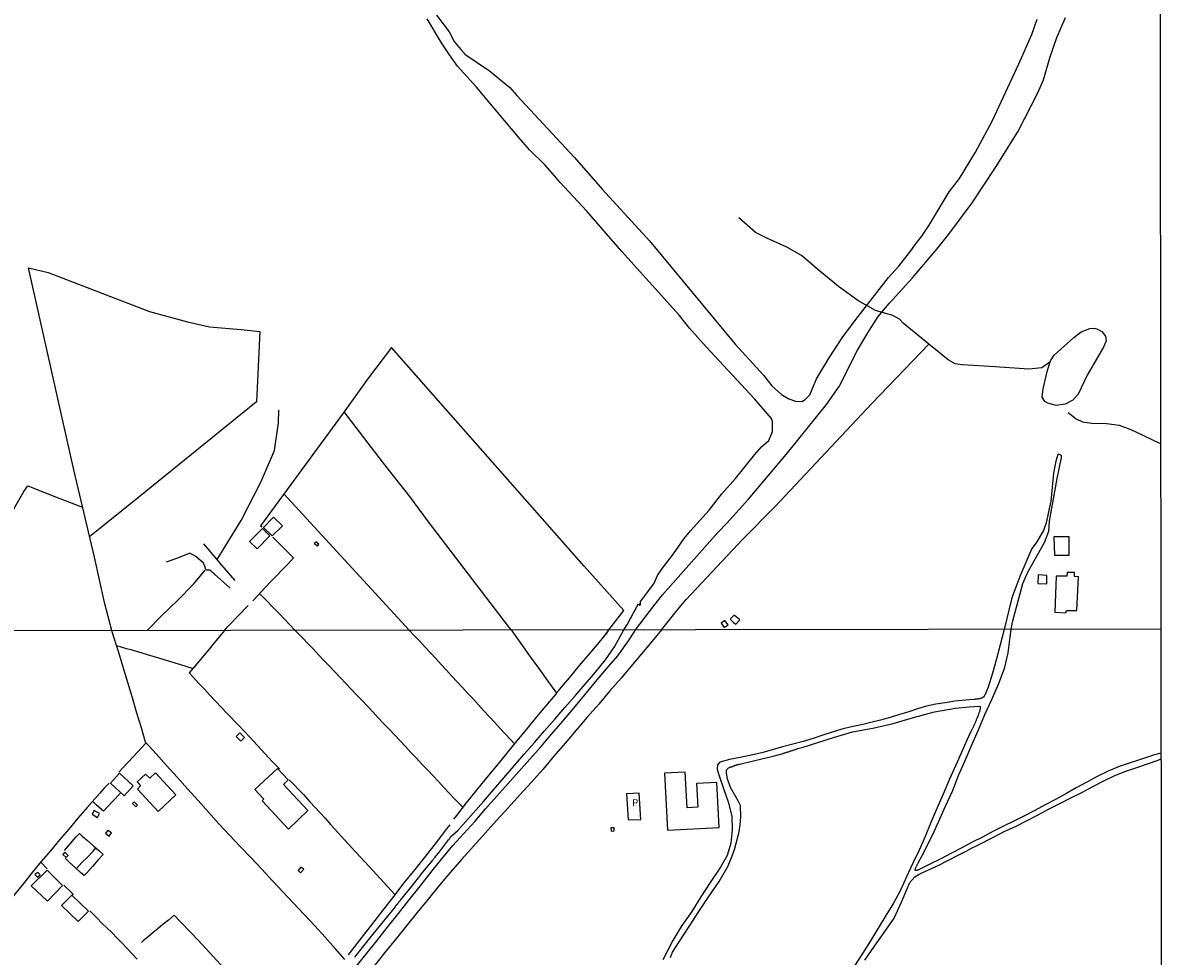
# Model space of a CAD drawing. Units: millimetres. Extents: x 183148 to 185559, y 1654883 to 1657657.
# Drawn here: x 185157 to 185559, y 1656988 to 1657316 of the extents above; entities that cross this region are included whole.
import ezdxf
from ezdxf.enums import TextEntityAlignment as Align

# ---------------------------------------------------------------- set-up
doc = ezdxf.new("R2010")
doc.units = ezdxf.units.MM
for name, color, linetype in [('V-BUEIRO', 5, 'Continuous'), ('V-EDIFICACAO', 7, 'Continuous'), ('V-LAGOA', 5, 'Continuous'), ('V-LOTE', 1, 'Continuous'), ('V-NOME_DOS_LOGRADOUROS', 7, 'Continuous'), ('V-REFERENCIA', 2, 'Continuous'), ('V-TALVEGUE', 7, 'Continuous'), ('V-TESTADA', 5, 'Continuous'), ('V-VALETA', 6, 'Continuous'), ('X-LIMITE_1000', 7, 'Continuous'), ('X-LIMITE_5000', 7, 'Continuous')]:
    doc.layers.add(name, color=color, linetype=linetype)

# ---------------------------------------------------------------- blocks, each defined once
blk = doc.blocks.new('305')
at = {"color": 0, "linetype": 'ByBlock', "lineweight": -2, "const_width": 0.05}
blk.add_lwpolyline([(0.73, 0.39, 0.60863), (-0.73, 0.38)], format="xyb", dxfattribs=at)

msp = doc.modelspace()

# ---------------------------------------------------------------- linework, layer by layer
at = {"layer": 'V-EDIFICACAO'}
for points in [[(185244.89, 1657142.52), (185241.33, 1657138.95), (185244.44, 1657136.01), (185248.06, 1657139.53), (185244.89, 1657142.52)], [(185236.39, 1657133.98), (185239.1, 1657131.36), (185243.63, 1657135.96), (185241.04, 1657138.6), (185236.39, 1657133.98)], [(185518.69, 1657135.59), (185518.99, 1657129.14), (185524.15, 1657129.14), (185524.13, 1657135.64), (185518.69, 1657135.59)], [(185259.7, 1657133.91), (185259.15, 1657133.25), (185260.4, 1657132.43), (185260.76, 1657133.03), (185259.7, 1657133.91)], [(185523.48, 1657123.14), (185523.31, 1657121.77), (185519.56, 1657121.87), (185519.08, 1657109.15), (185523.01, 1657108.98), (185523.18, 1657109.78), (185526.86, 1657109.71), (185527.42, 1657121.58), (185526.04, 1657121.75), (185526.01, 1657123.07), (185523.48, 1657123.14)], [(185513.28, 1657122.24), (185513.1, 1657119.21), (185516.23, 1657119.1), (185516.32, 1657122.1), (185513.28, 1657122.24)], [(185403.25, 1657106.23), (185402.01, 1657105.34), (185403.06, 1657103.82), (185404.43, 1657104.76), (185403.25, 1657106.23)], [(185233.05, 1657066.76), (185231.81, 1657065.52), (185233.42, 1657063.88), (185234.7, 1657065.14), (185233.05, 1657066.76)], [(185238.33, 1657046.9), (185241.46, 1657043.58), (185240.93, 1657042.89), (185250.12, 1657033.02), (185256.95, 1657039.5), (185248.36, 1657048.62), (185250, 1657050.3), (185246.29, 1657054.29), (185238.33, 1657046.9)], [(185190.82, 1657052.62), (185187.7, 1657049.09), (185192.45, 1657044.66), (185195.66, 1657048.17), (185190.82, 1657052.62)], [(185199.89, 1657052.27), (185197.07, 1657049.65), (185198.21, 1657048.21), (185197.16, 1657047.01), (185204.42, 1657039.2), (185210.62, 1657045.04), (185203.51, 1657052.74), (185201.44, 1657050.88), (185199.89, 1657052.27)], [(185382.13, 1657052.63), (185383.11, 1657032.66), (185401.24, 1657033.55), (185400.47, 1657049.36), (185393.37, 1657049.03), (185393.8, 1657040.7), (185390.06, 1657040.44), (185389.33, 1657052.98), (185382.13, 1657052.63)], [(185195.96, 1657042.6), (185195.41, 1657042.02), (185196.61, 1657040.82), (185197.15, 1657041.41), (185195.96, 1657042.6)], [(185181.96, 1657039.56), (185181.22, 1657038.28), (185183.07, 1657037.11), (185183.85, 1657038.45), (185181.96, 1657039.56)], [(185186.74, 1657032.58), (185185.95, 1657031.56), (185187.17, 1657030.59), (185188.03, 1657031.72), (185186.74, 1657032.58)], [(185363.31, 1657033.44), (185363.43, 1657032.3), (185364.47, 1657032.38), (185364.42, 1657033.52), (185363.31, 1657033.44)], [(185171.67, 1657024.95), (185170.95, 1657024.09), (185172.09, 1657023), (185172.81, 1657023.8), (185171.67, 1657024.95)], [(185159.82, 1657013.15), (185165.5, 1657007.7), (185170.85, 1657013.17), (185165.42, 1657018.56), (185159.82, 1657013.15)], [(185254.46, 1657019.69), (185253.5, 1657018.5), (185254.4, 1657017.68), (185255.46, 1657018.95), (185254.46, 1657019.69)], [(185162.13, 1657017.82), (185161.14, 1657017.08), (185162.03, 1657016.1), (185162.92, 1657016.97), (185162.13, 1657017.82)], [(185174.08, 1657009.86), (185170.48, 1657006.25), (185176.37, 1657000.54), (185179.97, 1657004.17), (185174.08, 1657009.86)]]:
    msp.add_lwpolyline(points, close=True, dxfattribs=at)
msp.add_lwpolyline([(185369.34, 1657036.24), (185373.76, 1657036.38), (185373.23, 1657045.62), (185373.23, 1657045.62), (185368.79, 1657045.38), (185368.79, 1657045.38), (185369.34, 1657036.24), (185369.34, 1657036.24)], dxfattribs=at)
at = {"layer": 'V-LAGOA'}
msp.add_lwpolyline([(185533.88, 1657208.67), (185535.64, 1657207.67), (185536.84, 1657206.07), (185537.12, 1657204.41), (185536.21, 1657202.24), (185530.39, 1657192.44), (185527.31, 1657185.71), (185525.4, 1657183.59), (185522.75, 1657182.2), (185519.55, 1657181.71), (185516.61, 1657182.55), (185515.62, 1657183.1), (185514.69, 1657184.64), (185515.03, 1657187.64), (185516.4, 1657193.66), (185517.53, 1657197.43), (185518.83, 1657199.41), (185525.71, 1657205.61), (185528.35, 1657207.62), (185531.35, 1657208.73), (185532.86, 1657208.84), (185533.88, 1657208.67)], close=True, dxfattribs=at)
at = {"layer": 'V-LOTE'}
for points in [[(185188.17, 1657102.74), (185185.51, 1657112.56), (185182.01, 1657128.47), (185174.75, 1657159.17), (185158.87, 1657230.07), (185165.77, 1657228.43), (185201.32, 1657214.77), (185214.72, 1657211.07), (185222.39, 1657209.32), (185233.58, 1657208.45), (185240.08, 1657207.72), (185238.93, 1657183.07), (185197.62, 1657149.52), (185180.31, 1657135.67)], [(185381.04, 1657102.95), (185386.65, 1657109.98), (185389.71, 1657113.65), (185409.65, 1657134.76), (185420.77, 1657146.2), (185454.9, 1657182.46), (185474.86, 1657203.27)], [(185362.56, 1657102.93), (185367.83, 1657109.71), (185353.91, 1657125.29), (185286.33, 1657202.13), (185277.84, 1657191), (185269.34, 1657179.04), (185240.33, 1657139.5), (185240.9, 1657139.1)], [(185328.26, 1657102.98), (185327.38, 1657104.11), (185299.28, 1657140.86), (185292.7, 1657149.76), (185283.44, 1657161.52), (185269.7, 1657179.55)], [(185128.25, 1657102.62), (185137.85, 1657118.95), (185150.05, 1657139.18), (185157.25, 1657151.56), (185158.59, 1657153.55), (185169.89, 1657149.03), (185177.84, 1657146.1)], [(185292.53, 1657102.9), (185248.54, 1657150.69)], [(185237.63, 1657113.21), (185243.77, 1657119.8), (185249.95, 1657126.08), (185251.87, 1657128.28), (185244.58, 1657135.46)], [(185220.31, 1657133.17), (185226.64, 1657125.65), (185231.33, 1657120.29)], [(185229.68, 1657117.57), (185224.14, 1657122.52), (185222.56, 1657123.98), (185222.56, 1657123.98), (185222.11, 1657123.98), (185221.45, 1657123.98), (185220.98, 1657124.4), (185220.88, 1657125.23), (185220.64, 1657125.62), (185220.32, 1657126.38), (185217.64, 1657128.68), (185215.54, 1657129.86), (185211.12, 1657128.19), (185207.21, 1657126.76)], [(185252.38, 1657102.85), (185246.87, 1657108.66), (185239.96, 1657115.71)], [(185227.69, 1657102.78), (185228.9, 1657104.16), (185233.07, 1657108.43), (185235.62, 1657111.14), (185235.95, 1657111.54)], [(185406.3, 1657105.59), (185407.15, 1657104.99), (185408.52, 1657106.45), (185406.59, 1657108.13), (185405.24, 1657106.88), (185405.4, 1657106.52), (185406.3, 1657105.59)], [(185269.87, 1656987.19), (185266.54, 1656991.06), (185262.97, 1656995.04), (185259.4, 1656999.02), (185255.62, 1657003), (185251.9, 1657006.98), (185248.18, 1657010.96), (185244.46, 1657014.94), (185240.72, 1657018.92), (185236.98, 1657022.9), (185233.22, 1657026.88), (185229.46, 1657030.88), (185225.7, 1657034.88), (185222.04, 1657038.96), (185218.38, 1657043.04), (185214.72, 1657047.14), (185211.06, 1657051.24), (185207.36, 1657055.34), (185203.66, 1657059.46), (185199.96, 1657063.58), (185198.5, 1657068.56), (185196.96, 1657073.76), (185195.36, 1657079.08), (185193.76, 1657084.46), (185192.09, 1657089.88), (185190.42, 1657095.32), (185188.77, 1657100.81), (185188.17, 1657102.74)], [(185227.69, 1657102.78), (185225.93, 1657100.58), (185224.1, 1657098.37), (185222.27, 1657096.16), (185220.38, 1657093.98), (185218.54, 1657091.77), (185216.73, 1657089.57), (185215.25, 1657087.86), (185216.64, 1657086.41), (185218.59, 1657084.27), (185220.6, 1657082.2), (185222.58, 1657080.04), (185228.52, 1657073.71), (185232.53, 1657069.5), (185236.54, 1657065.25), (185240.5, 1657060.95), (185244.53, 1657056.68), (185247, 1657054.12)], [(185252.38, 1657102.85), (185254.9, 1657100.31), (185256.85, 1657098.29), (185258.77, 1657096.27), (185260.68, 1657094.25), (185262.59, 1657092.23), (185264.53, 1657090.25), (185266.42, 1657088.23), (185268.31, 1657086.21), (185270.21, 1657084.19), (185272.11, 1657082.17), (185274.01, 1657080.15), (185275.94, 1657078.16), (185277.87, 1657076.17), (185279.72, 1657074.14), (185281.62, 1657072.11), (185283.52, 1657070.08), (185285.46, 1657068.05), (185287.4, 1657066.02), (185289.34, 1657063.99), (185291.21, 1657061.96), (185293.11, 1657059.93), (185295.01, 1657057.9), (185296.94, 1657055.87), (185298.88, 1657053.84), (185300.82, 1657051.78), (185302.76, 1657049.72), (185304.67, 1657047.67), (185306.58, 1657045.62), (185308.51, 1657043.58), (185310.45, 1657041.55), (185311.33, 1657040.65)], [(185381.04, 1657102.95), (185377.22, 1657098.25), (185373.99, 1657094.53), (185370.81, 1657090.81), (185366.89, 1657086), (185362.86, 1657081.51), (185359.01, 1657076.89), (185355, 1657072.31), (185351.1, 1657067.71), (185347.18, 1657063.13), (185343.26, 1657058.57), (185339.38, 1657053.95), (185335.4, 1657049.46), (185331.37, 1657044.99), (185327.26, 1657040.54), (185323.15, 1657036.09), (185319.1, 1657031.56), (185315.03, 1657027.03), (185310.98, 1657022.47), (185306.95, 1657017.87), (185303.05, 1657013.17), (185299.13, 1657008.45), (185295.3, 1657003.71), (185291.42, 1656998.99), (185287.63, 1656994.25), (185283.82, 1656989.55), (185280.07, 1656984.81)], [(185292.53, 1657102.9), (185294.24, 1657101.04), (185296.22, 1657098.97), (185298.06, 1657096.87), (185299.98, 1657094.9), (185301.88, 1657092.91), (185303.74, 1657090.86), (185305.6, 1657088.81), (185307.46, 1657086.76), (185309.35, 1657084.73), (185311.24, 1657082.7), (185313.13, 1657080.67), (185315.02, 1657078.64), (185316.87, 1657076.61), (185318.72, 1657074.58), (185320.57, 1657072.55), (185322.43, 1657070.52), (185324.3, 1657068.49), (185326.17, 1657066.46), (185328.04, 1657064.43), (185329.41, 1657063.01)], [(185328.26, 1657102.98), (185331.62, 1657098.17), (185334.76, 1657093.8), (185337.99, 1657089.45), (185341.17, 1657085), (185344.24, 1657080.76)], [(185344.24, 1657080.76), (185344.24, 1657080.76), (185345.24, 1657082.04), (185348.73, 1657086.09), (185352.28, 1657090.44), (185355.98, 1657094.83), (185359.7, 1657099.22), (185361.84, 1657101.84), (185362.56, 1657102.93)], [(185189.78, 1657097.44), (185192.85, 1657096.55), (185194.76, 1657096.05), (185196.7, 1657095.44), (185198.64, 1657094.85), (185200.58, 1657094.28), (185202.52, 1657093.68), (185204.46, 1657093.1), (185206.4, 1657092.53), (185208.34, 1657091.96), (185210.28, 1657091.39), (185212.22, 1657090.8), (185214.16, 1657090.21), (185216.64, 1657089.46)], [(185344.24, 1657080.76), (185343.9, 1657080.27), (185343.07, 1657079.29), (185337.22, 1657072.46), (185333.75, 1657068.2), (185330.14, 1657063.94), (185326.67, 1657059.55), (185323.11, 1657055.22), (185319.55, 1657050.91), (185315.99, 1657046.6), (185312.54, 1657042.19), (185309.09, 1657037.78), (185308.07, 1657036.45)], [(185190.62, 1657053), (185193.9, 1657056.48), (185197.21, 1657060.12), (185200.06, 1657063.24)], [(185200.06, 1657063.24), (185200.18, 1657063.34)], [(185250.4, 1657050.33), (185255.37, 1657045.16), (185257.6, 1657042.64), (185262.98, 1657036.87), (185264.97, 1657034.54), (185272.34, 1657026.44), (185279.87, 1657018.34), (185287.5, 1657010.05)], [(185187.24, 1657049.15), (185185.47, 1657047.39), (185183.95, 1657045.69), (185179.44, 1657040.63), (185176.2, 1657036.85), (185173, 1657033.03), (185169.8, 1657029.21), (185166.62, 1657025.39), (185163.38, 1657021.59), (185160.2, 1657017.77), (185157.13, 1657013.95), (185154.06, 1657010.13), (185150.99, 1657006.31), (185147.96, 1657002.47)], [(185191.01, 1657045.57), (185188.49, 1657042.87), (185186.61, 1657040.8), (185185.15, 1657039.31), (185184.49, 1657039.95), (185182.6, 1657041.58), (185181.35, 1657042.78)], [(185306.8, 1657034.57), (185305.55, 1657033.06), (185301.94, 1657028.28), (185298.18, 1657023.54), (185294.44, 1657018.8), (185290.61, 1657014.15), (185286.98, 1657009.37), (185283.28, 1657004.61), (185279.58, 1656999.85), (185275.93, 1656995.09), (185272.23, 1656990.35), (185271.11, 1656988.91)], [(185171.54, 1657025.51), (185173.63, 1657027.95), (185175.54, 1657030.21), (185176.76, 1657031.5), (185177.76, 1657030.55), (185179.75, 1657028.9), (185181.64, 1657027.18), (185183.54, 1657025.47), (185185.07, 1657024.09), (185183.39, 1657022.19), (185181.36, 1657019.94), (185179.33, 1657017.7), (185178.41, 1657016.7), (185177.14, 1657017.83), (185175.23, 1657019.51), (185173.33, 1657021.35), (185171.78, 1657022.77)], [(185175.69, 1657019.13), (185177.58, 1657021.25), (185179.54, 1657023.22), (185181.53, 1657025.32), (185182.48, 1657026.42)], [(185165.49, 1657019.06), (185163.24, 1657021.43)], [(185174.72, 1657009.93), (185174.21, 1657010.47), (185171.34, 1657013.29)], [(185180.38, 1657004.37), (185182.87, 1657001.85), (185184.64, 1657000.05), (185186.43, 1656998.3), (185188.22, 1656996.55), (185190, 1656994.77), (185191.78, 1656992.99), (185193.48, 1656991.12), (185195.25, 1656989.27), (185197, 1656987.4)]]:
    msp.add_lwpolyline(points, dxfattribs=at)
at = {"layer": 'V-REFERENCIA'}
for points in [[(185273.4, 1656988.07), (185276.57, 1656992.02), (185279.74, 1656995.97), (185282.91, 1656999.92), (185287.63, 1657005.78), (185287.69, 1657005.93), (185287.73, 1657006.01), (185287.82, 1657006.01), (185287.84, 1657006.1), (185287.86, 1657006.19), (185287.9, 1657006.23), (185287.96, 1657006.23), (185287.98, 1657006.36), (185288.05, 1657006.38), (185288.05, 1657006.42), (185288.13, 1657006.48), (185288.22, 1657006.57), (185288.29, 1657006.63), (185288.33, 1657006.69), (185288.45, 1657006.8), (185288.52, 1657006.93), (185288.64, 1657007.1), (185288.71, 1657007.18), (185288.77, 1657007.27), (185288.92, 1657007.44), (185289.03, 1657007.57), (185289.18, 1657007.74), (185289.28, 1657007.89), (185289.37, 1657007.99), (185289.39, 1657008.05), (185292.58, 1657011.94), (185295.77, 1657015.89), (185296.85, 1657017.29), (185300.24, 1657021.42), (185300.24, 1657021.44), (185300.41, 1657021.7), (185300.62, 1657022.02), (185300.81, 1657022.21), (185301.01, 1657022.47), (185301.17, 1657022.68), (185301.37, 1657022.93), (185301.6, 1657023.17), (185301.81, 1657023.47), (185302.01, 1657023.7), (185302.2, 1657023.92), (185302.35, 1657024.13), (185302.54, 1657024.4), (185302.56, 1657024.43), (185302.62, 1657024.49), (185302.69, 1657024.55), (185302.73, 1657024.6), (185302.75, 1657024.66), (185302.9, 1657024.81), (185302.92, 1657024.92), (185302.99, 1657024.94), (185303.05, 1657024.96), (185303.09, 1657025.09), (185306.27, 1657029.22), (185306.29, 1657029.24), (185306.52, 1657029.41), (185306.67, 1657029.63), (185306.68, 1657029.71), (185306.77, 1657029.82), (185306.83, 1657029.93), (185306.88, 1657030.05), (185306.99, 1657030.27), (185309.62, 1657032.57), (185311.29, 1657034.48), (185314.91, 1657038.6), (185318.53, 1657042.72), (185322.13, 1657046.86), (185325.71, 1657051.02), (185329.29, 1657055.18), (185332.85, 1657059.38), (185336.45, 1657063.46), (185340.03, 1657067.56), (185343.63, 1657071.6), (185347.17, 1657075.72), (185350.71, 1657079.84), (185354.25, 1657083.96), (185357.89, 1657088.08), (185361.37, 1657092.4), (185364.51, 1657096.98), (185367.86, 1657102.94), (185369.07, 1657104.93), (185370.13, 1657106.95), (185371.18, 1657108.9), (185372.93, 1657112.08), (185373.28, 1657111.69), (185373.64, 1657111.78), (185373.7, 1657112.88), (185378.3, 1657119.12), (185379.61, 1657122), (185381.38, 1657124.58), (185385.28, 1657129.66), (185389, 1657135.06), (185391.17, 1657137.68), (185397.79, 1657145.04), (185402.2, 1657150.74), (185407.01, 1657156.1), (185413.78, 1657164.5), (185416.18, 1657167.19), (185418.77, 1657169.43), (185420.06, 1657172.61), (185420.04, 1657176.1), (185419.62, 1657177.23), (185413.69, 1657184.11), (185396.78, 1657202.33), (185390.89, 1657208.9), (185387.39, 1657213.38), (185367.15, 1657235.83), (185354.83, 1657249.95), (185345.31, 1657260.14), (185343.66, 1657262.29), (185340.2, 1657266.07), (185334.71, 1657271.47), (185330.91, 1657275.9), (185316.11, 1657293.53), (185309.47, 1657300.88), (185306.62, 1657304.81), (185303.83, 1657309.06), (185298.83, 1657317.48)], [(185273.46, 1656984.24), (185277.28, 1656989.01), (185281.1, 1656993.78), (185284.9, 1656998.59), (185288.7, 1657003.4), (185292.5, 1657008.21), (185296.3, 1657013.02), (185300.12, 1657017.83), (185303.96, 1657022.56), (185307.8, 1657027.29), (185311.68, 1657031.45), (185315.58, 1657035.74), (185319.44, 1657040.23), (185323.3, 1657044.54), (185327.16, 1657048.89), (185331.02, 1657053.24), (185334.88, 1657057.59), (185338.74, 1657061.94), (185342.56, 1657066.41), (185346.38, 1657070.96), (185350.24, 1657075.49), (185354.08, 1657080.1), (185357.92, 1657084.71), (185361.8, 1657089.3), (185365.68, 1657093.89), (185369.44, 1657099.07), (185371.63, 1657102.53), (185371.9, 1657102.96), (185378.32, 1657111.45), (185381.38, 1657115.23), (185400.79, 1657137.15), (185403.95, 1657140.39), (185411.62, 1657148.87), (185425.42, 1657165.18), (185438.96, 1657182.07), (185443.42, 1657188.37), (185449.84, 1657201.12), (185453.43, 1657207.29), (185457.1, 1657213), (185460.92, 1657217.57), (185469.12, 1657226.57), (185477.7, 1657236.64), (185481.94, 1657241.88), (185490.05, 1657252.84), (185498.23, 1657265.26), (185506.07, 1657277.83), (185513.08, 1657291.5), (185515.16, 1657296.13), (185517.3, 1657303.8), (185519.77, 1657310.92), (185522.78, 1657317.97)], [(185302.1, 1657318.73), (185306.54, 1657312.92), (185308.3, 1657309.56), (185310.56, 1657306.75), (185312.02, 1657305.17), (185312.06, 1657305.13), (185320.64, 1657299.25), (185327.87, 1657293.36), (185330.27, 1657290.63), (185350.55, 1657268.81), (185360.24, 1657257.7), (185376.8, 1657239.61), (185406.88, 1657203.27), (185416.86, 1657192.37), (185419.78, 1657188.64), (185423.19, 1657185.61), (185425.72, 1657184.05), (185428.06, 1657183.24), (185430.28, 1657183.16), (185431.48, 1657183.83), (185433.07, 1657185.46), (185435.49, 1657191.12), (185439.94, 1657198.45), (185444.68, 1657205.79), (185450.07, 1657213.04), (185460.68, 1657226.64), (185464.39, 1657230.64), (185468.94, 1657236.55), (185469.8, 1657237.92), (185472.41, 1657241.19), (185475, 1657245.07), (185482.05, 1657256.75), (185485.61, 1657261.39), (185491.21, 1657270.66), (185494.55, 1657276.72), (185497.16, 1657281.84), (185506.51, 1657301.75), (185510.99, 1657312.02), (185512.88, 1657317.36)], [(185556.31, 1657059.71), (185554.12, 1657059.06), (185548.8, 1657057.38), (185545.22, 1657056.22), (185541.64, 1657055), (185537.83, 1657053.33), (185533.96, 1657051.52), (185530.27, 1657049.47), (185526.6, 1657047.48), (185522.99, 1657045.45), (185519.38, 1657043.42), (185515.71, 1657041.55), (185512.1, 1657039.58), (185508.49, 1657037.63), (185504.76, 1657035.82), (185501.03, 1657034.05), (185497.38, 1657032.12), (185493.75, 1657030.19), (185490.08, 1657028.38), (185486.43, 1657026.45), (185482.78, 1657024.52), (185479.13, 1657022.59), (185475.42, 1657020.78), (185471.71, 1657018.95), (185471.49, 1657018.82), (185471.28, 1657018.69), (185471.11, 1657018.65), (185470.94, 1657018.61), (185470.73, 1657018.56), (185470.55, 1657018.54), (185470.38, 1657018.52), (185470.17, 1657018.5), (185470.08, 1657018.5), (185470.08, 1657018.67), (185470.1, 1657018.84), (185470.17, 1657019.06), (185470.21, 1657019.23), (185470.29, 1657019.44), (185470.38, 1657019.65), (185470.47, 1657019.82), (185470.55, 1657019.99), (185470.64, 1657020.16), (185470.72, 1657020.38), (185470.83, 1657020.55), (185470.89, 1657020.72), (185471.02, 1657020.93), (185471.09, 1657021.1), (185471.11, 1657021.12), (185472.36, 1657023.55), (185476.14, 1657030.88), (185478.41, 1657035.84), (185480.7, 1657041.1), (185483.14, 1657046.3), (185485.27, 1657051.79), (185487.63, 1657057.15), (185489.92, 1657062.55), (185492.28, 1657067.89), (185494.55, 1657073.31), (185496.95, 1657078.57), (185499.29, 1657083.91), (185501.46, 1657089.36), (185502.76, 1657094.91), (185503.45, 1657100.56), (185503.72, 1657103.12), (185504.2, 1657105.65), (185507.89, 1657119.2), (185509.72, 1657123.51), (185515.42, 1657133.67), (185516.97, 1657137.66), (185517.23, 1657141.15), (185519.9, 1657156.06), (185521.43, 1657163.43), (185521.44, 1657164.23), (185520.53, 1657164.62), (185520.16, 1657164.49), (185519.49, 1657162.17), (185518.64, 1657157.96), (185517.72, 1657148.15), (185516.08, 1657140.49), (185515.13, 1657137.89), (185512.53, 1657133.54), (185511.02, 1657131.5), (185506.79, 1657121.67), (185504.01, 1657114.23), (185501.36, 1657103.14), (185499.94, 1657097.69), (185498.64, 1657092.74), (185497.24, 1657087.79), (185495.7, 1657082.84), (185494.5, 1657079.99), (185494.46, 1657079.92), (185494.33, 1657079.7), (185494.29, 1657079.66), (185494.08, 1657079.37), (185494.06, 1657079.32), (185493.93, 1657079.3), (185493.93, 1657079.23), (185493.76, 1657079.21), (185493.74, 1657079.17), (185493.65, 1657079.13), (185493.44, 1657079.04), (185493.19, 1657078.96), (185492.89, 1657078.85), (185492.63, 1657078.76), (185492.33, 1657078.7), (185492.08, 1657078.68), (185491.82, 1657078.64), (185491.52, 1657078.62), (185491.27, 1657078.6), (185490.97, 1657078.57), (185490.78, 1657078.56), (185489.07, 1657078.4), (185483.98, 1657077.91), (185480.61, 1657077.4), (185477.32, 1657076.91), (185474.07, 1657076.21), (185470.94, 1657075.21), (185467.81, 1657074.19), (185464.54, 1657073.21), (185461.27, 1657072.15), (185457.92, 1657071.27), (185454.57, 1657070.39), (185451.2, 1657069.59), (185447.71, 1657068.95), (185444.34, 1657068.05), (185440.99, 1657067.01), (185437.62, 1657065.95), (185434.29, 1657064.83), (185430.82, 1657063.75), (185427.16, 1657062.83), (185423.5, 1657061.91), (185419.91, 1657060.79), (185416.23, 1657059.81), (185412.47, 1657058.99), (185408.71, 1657058.17), (185404.95, 1657057.47), (185401.5, 1657056.53), (185400.71, 1657055.61), (185400.59, 1657054.1), (185401.01, 1657052.4), (185401.24, 1657051.75), (185402.84, 1657047.25), (185404.59, 1657042.26), (185405.73, 1657037.39), (185405.85, 1657032.75), (185405.36, 1657028.13), (185404.14, 1657023.75), (185401.78, 1657019.68), (185401.26, 1657018.97), (185398.13, 1657014.27), (185394.86, 1657009.24), (185391.69, 1657004.13), (185388.24, 1656999.14), (185384.99, 1656993.93), (185381.5, 1656987.07)], [(185384.26, 1656987.92), (185384.93, 1656989.83), (185387.21, 1656993.48), (185390.73, 1656998.77), (185394.13, 1657004.06), (185397.71, 1657009.33), (185401.27, 1657014.66), (185404.49, 1657020.12), (185405.79, 1657023.61), (185406.63, 1657025.86), (185408.22, 1657031.58), (185408.65, 1657034.38), (185408.89, 1657037.34), (185408.73, 1657041.25), (185407.97, 1657042.9), (185405.22, 1657047.59), (185404.22, 1657050.69), (185403.82, 1657052.7), (185403.85, 1657052.9), (185403.83, 1657053.07), (185403.81, 1657053.24), (185403.83, 1657053.41), (185403.85, 1657053.58), (185403.87, 1657053.75), (185403.96, 1657053.83), (185403.98, 1657053.92), (185404.02, 1657054.01), (185404.06, 1657054.05), (185404.08, 1657054.09), (185404.11, 1657054.11), (185404.23, 1657054.19), (185404.3, 1657054.3), (185404.32, 1657054.34), (185404.45, 1657054.36), (185404.49, 1657054.38), (185404.64, 1657054.49), (185404.83, 1657054.62), (185405, 1657054.71), (185405.05, 1657054.73), (185405.15, 1657054.77), (185405.22, 1657054.79), (185405.39, 1657054.83), (185405.56, 1657054.88), (185405.73, 1657054.96), (185405.86, 1657055), (185406.03, 1657055.05), (185406.17, 1657055.13), (185406.33, 1657055.17), (185406.39, 1657055.24), (185406.54, 1657055.24), (185406.6, 1657055.24), (185406.66, 1657055.3), (185406.71, 1657055.32), (185406.77, 1657055.34), (185406.86, 1657055.37), (185406.9, 1657055.39), (185407.05, 1657055.43), (185407.22, 1657055.47), (185407.39, 1657055.54), (185407.56, 1657055.58), (185407.75, 1657055.64), (185407.9, 1657055.69), (185408.07, 1657055.73), (185408.24, 1657055.81), (185408.46, 1657055.83), (185408.52, 1657055.84), (185413.39, 1657056.98), (185416.7, 1657057.83), (185420.19, 1657058.66), (185423.74, 1657059.57), (185423.73, 1657059.67), (185423.97, 1657059.69), (185424.05, 1657059.71), (185424.16, 1657059.78), (185424.18, 1657059.8), (185424.4, 1657059.84), (185424.65, 1657059.93), (185424.87, 1657059.99), (185425.12, 1657060.08), (185425.38, 1657060.14), (185425.59, 1657060.16), (185425.85, 1657060.27), (185426.1, 1657060.33), (185426.31, 1657060.42), (185426.31, 1657060.42), (185426.57, 1657060.5), (185426.78, 1657060.59), (185426.97, 1657060.65), (185427.17, 1657060.69), (185427.38, 1657060.76), (185427.59, 1657060.84), (185427.85, 1657060.95), (185428.06, 1657061.01), (185428.25, 1657061.1), (185428.45, 1657061.14), (185428.7, 1657061.25), (185428.76, 1657061.27), (185430.46, 1657061.69), (185441.46, 1657065.22), (185448.12, 1657067.19), (185455.19, 1657068.45), (185462.34, 1657070.06), (185469.53, 1657072.18), (185476.84, 1657074.23), (185484.27, 1657075.45), (185489.07, 1657075.97), (185492.48, 1657076.19), (185492.63, 1657076.14), (185492.72, 1657076.1), (185492.86, 1657075.95), (185492.91, 1657075.79), (185492.93, 1657075.57), (185492.93, 1657075.32), (185492.86, 1657075.1), (185492.8, 1657074.85), (185492.73, 1657074.63), (185492.67, 1657074.42), (185492.61, 1657074.17), (185492.54, 1657073.95), (185492.44, 1657073.74), (185492.35, 1657073.48), (185492.29, 1657073.27), (185492.18, 1657073.06), (185492.1, 1657072.8), (185492.03, 1657072.59), (185491.93, 1657072.38), (185491.82, 1657072.12), (185491.63, 1657071.61), (185491.52, 1657071.4), (185491.43, 1657071.18), (185491.37, 1657070.97), (185491.27, 1657070.76), (185491.2, 1657070.54), (185491.12, 1657070.33), (185491.01, 1657070.12), (185490.95, 1657069.9), (185490.84, 1657069.71), (185490.71, 1657069.43), (185490.63, 1657069.22), (185490.5, 1657069.01), (185490.41, 1657068.8), (185490.31, 1657068.58), (185490.22, 1657068.37), (185490.12, 1657068.16), (185490.01, 1657067.94), (185489.9, 1657067.73), (185489.77, 1657067.52), (185489.64, 1657067.3), (185489.56, 1657067.09), (185489.45, 1657066.88), (185489.41, 1657066.81), (185488.28, 1657064.44), (185484.37, 1657055.52), (185482.03, 1657050.31), (185479.86, 1657045.3), (185477.71, 1657040.27), (185475.62, 1657035.28), (185473.53, 1657030.46), (185471.44, 1657025.64), (185469.21, 1657021.02), (185467.08, 1657016.3), (185464.95, 1657011.62), (185462.49, 1657007.02), (185459.79, 1657002.72), (185457.09, 1656998.28), (185454.39, 1656993.84), (185451.57, 1656989.4), (185448.75, 1656984.98)], [(185452.4, 1656986.98), (185455.75, 1656991.94), (185459.24, 1656996.77), (185462.67, 1657001.71), (185465.21, 1657007.11), (185467.53, 1657012.62), (185467.51, 1657012.64), (185467.53, 1657012.79), (185467.53, 1657012.88), (185467.57, 1657012.92), (185467.61, 1657012.92), (185467.61, 1657012.96), (185467.65, 1657013.04), (185467.74, 1657013.22), (185467.82, 1657013.39), (185467.89, 1657013.56), (185467.95, 1657013.62), (185467.97, 1657013.69), (185467.99, 1657013.73), (185468.01, 1657013.75), (185468.04, 1657013.81), (185468.06, 1657013.86), (185468.14, 1657014.03), (185468.25, 1657014.2), (185468.31, 1657014.33), (185468.42, 1657014.47), (185468.53, 1657014.67), (185468.65, 1657014.81), (185468.76, 1657014.96), (185468.89, 1657015.11), (185469.02, 1657015.26), (185469.1, 1657015.37), (185469.23, 1657015.5), (185469.34, 1657015.6), (185469.44, 1657015.73), (185469.59, 1657015.86), (185469.7, 1657016.01), (185469.89, 1657016.16), (185469.98, 1657016.22), (185471.73, 1657017.33), (185473.51, 1657018.11), (185475.29, 1657018.91), (185477.08, 1657019.73), (185478.86, 1657020.6), (185480.64, 1657021.47), (185482.42, 1657022.46), (185484.2, 1657023.45), (185486.1, 1657024.38), (185488, 1657025.31), (185489.9, 1657026.27), (185491.81, 1657027.23), (185491.81, 1657027.23), (185497.54, 1657030.18), (185501.36, 1657032.17), (185505.24, 1657033.93), (185509.12, 1657035.92), (185513, 1657037.91), (185516.9, 1657039.98), (185520.8, 1657042.05), (185524.68, 1657043.94), (185528.56, 1657045.91), (185532.44, 1657047.96), (185536.32, 1657050.01), (185540.2, 1657051.81), (185544.04, 1657053.37), (185547.82, 1657054.61), (185551.6, 1657055.89), (185555.38, 1657057.23), (185556.34, 1657057.67)]]:
    msp.add_lwpolyline(points, dxfattribs=at)
at = {"layer": 'V-TALVEGUE'}
for points in [[(185517.39, 1657196.96), (185514.57, 1657194.99), (185510.01, 1657194.45), (185498.17, 1657195.33), (185486.53, 1657196.07), (185484.08, 1657196.41), (185481.6, 1657197.82), (185474.82, 1657203.23), (185465.83, 1657210.68), (185464.56, 1657212.02), (185462.21, 1657213.36), (185456.21, 1657215.04), (185450, 1657218.6), (185443.19, 1657223.5), (185436.65, 1657228.94), (185430.18, 1657234.38), (185425.05, 1657237.27), (185417.97, 1657240.43), (185413.98, 1657242.51), (185408.14, 1657247.68)], [(185225.14, 1657127.68), (185233.53, 1657141.42), (185240.39, 1657154.85), (185245.23, 1657165.98), (185246.66, 1657175.65), (185246.76, 1657180.1)], [(185523.81, 1657179.31), (185526.62, 1657177.03), (185528.84, 1657176.02), (185532.05, 1657175.56), (185537.17, 1657175.43), (185541.65, 1657174.86), (185545.8, 1657173.32), (185549.95, 1657171.31), (185554.1, 1657169.3), (185556.18, 1657168.35)], [(185200.55, 1657102.72), (185205.46, 1657107.8), (185211.14, 1657113.3), (185216.89, 1657119.15), (185220.94, 1657123.93)]]:
    msp.add_lwpolyline(points, dxfattribs=at)
at = {"layer": 'V-TESTADA'}
for points in [[(185381.04, 1657102.95), (185386.65, 1657109.98), (185389.71, 1657113.65), (185409.65, 1657134.76), (185420.77, 1657146.2), (185454.9, 1657182.46), (185474.86, 1657203.27)], [(185344.24, 1657080.76), (185344.24, 1657080.76), (185345.24, 1657082.04), (185348.73, 1657086.09), (185352.28, 1657090.44), (185355.98, 1657094.83), (185359.7, 1657099.22), (185361.87, 1657101.87), (185362.6, 1657102.97), (185367.83, 1657109.71)], [(185381.04, 1657102.95), (185377.22, 1657098.25), (185373.99, 1657094.53), (185370.81, 1657090.81), (185366.89, 1657086), (185362.86, 1657081.51), (185359.01, 1657076.89), (185355, 1657072.31), (185351.1, 1657067.71), (185347.18, 1657063.13), (185343.26, 1657058.57), (185339.38, 1657053.95), (185335.4, 1657049.46), (185331.37, 1657044.99), (185327.26, 1657040.54), (185323.15, 1657036.09), (185319.1, 1657031.56), (185315.03, 1657027.03), (185310.98, 1657022.47), (185306.95, 1657017.87), (185303.05, 1657013.17), (185299.13, 1657008.45), (185295.3, 1657003.71), (185291.42, 1656998.99), (185287.63, 1656994.25), (185283.82, 1656989.55), (185280.07, 1656984.81)], [(185344.24, 1657080.76), (185343.9, 1657080.27), (185343.07, 1657079.29), (185337.22, 1657072.46), (185333.75, 1657068.2), (185330.14, 1657063.94), (185326.67, 1657059.55), (185323.11, 1657055.22), (185319.55, 1657050.91), (185315.99, 1657046.6), (185312.54, 1657042.19), (185309.09, 1657037.78), (185308.07, 1657036.45)], [(185306.8, 1657034.57), (185305.55, 1657033.06), (185301.94, 1657028.28), (185298.18, 1657023.54), (185294.44, 1657018.8), (185290.61, 1657014.15), (185286.98, 1657009.37), (185283.28, 1657004.61), (185279.58, 1656999.85), (185275.93, 1656995.09), (185272.23, 1656990.35), (185271.11, 1656988.91)]]:
    msp.add_lwpolyline(points, dxfattribs=at)
at = {"layer": 'V-VALETA'}
msp.add_lwpolyline([(185246.14, 1656964.06), (185242.58, 1656967.81), (185238.94, 1656971.84), (185235.01, 1656975.85), (185231.27, 1656979.99), (185227.53, 1656984.13), (185223.66, 1656988.25), (185219.94, 1656992.37), (185216.05, 1656996.49), (185212.12, 1657000.57), (185210.02, 1657002.84), (185208.02, 1657001.09), (185206.14, 1656999.67), (185204.44, 1656998.14), (185202.65, 1656996.72), (185200.9, 1656995.24), (185199.14, 1656993.78), (185198.57, 1656993.2)], dxfattribs=at)
at = {"layer": 'X-LIMITE_1000'}
msp.add_line((185556.27, 1657103.19), (183148.97, 1657099.76), dxfattribs=at)
at = {"layer": 'X-LIMITE_5000'}
msp.add_lwpolyline([(183148.12, 1657654.05), (183629.61, 1657654.78), (184111.09, 1657655.49), (184592.57, 1657656.17), (185074.06, 1657656.84), (185555.54, 1657657.48), (185556.27, 1657103.19), (185557, 1656548.9), (185557.73, 1655994.61), (185558.46, 1655440.31), (185559.19, 1654886.02), (185077.83, 1654885.37), (184596.47, 1654884.71), (184115.11, 1654884.02), (183633.75, 1654883.31), (183152.38, 1654882.58), (183151.53, 1655436.88), (183150.68, 1655991.17), (183149.83, 1656545.46), (183148.98, 1657099.76), (183148.12, 1657654.05)], dxfattribs=at)

# ---------------------------------------------------------------- block references
at = {"layer": 'V-BUEIRO'}
for p, xscale, yscale, zscale, rotation in [((185524.44, 1657178.77), 0.999998618820087, 0.999998618820087, 0.999998618820087, 52.00000000000001), ((185225.82, 1657128.16), 0.9999983047804449, 0.9999983047804449, 0.9999983047804449, 124), ((185220.52, 1657123.22), 0.999996983069831, 0.999996983069831, 0.999996983069831, 337)]:
    msp.add_blockref('305', p, dxfattribs=dict(at, xscale=xscale, yscale=yscale, zscale=zscale, rotation=rotation))

# ---------------------------------------------------------------- texts
at = {"layer": 'V-NOME_DOS_LOGRADOUROS'}
msp.add_text('P', height=2.5, dxfattribs=at).set_placement((185370.73, 1657040.24), align=Align.BOTTOM_LEFT)

doc.saveas('drawing.dxf')
